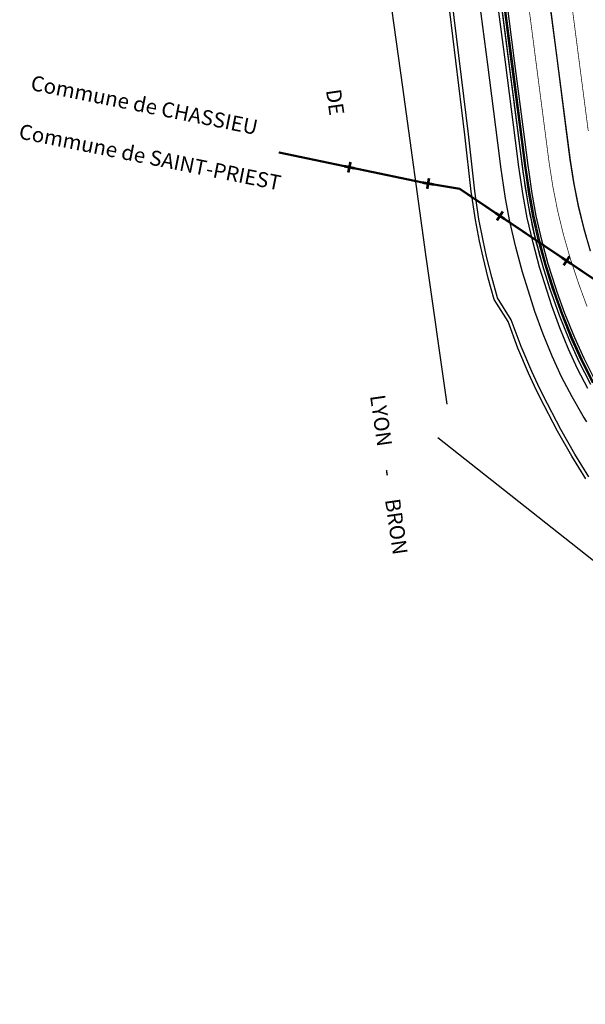
# Model space of a CAD drawing. Units: metres. Extents: x -2317 to 1050, y -572 to 2978.
# Drawn here: x -2211 to -2132, y 1595 to 1733 of the extents above; entities that cross this region are included whole.
import ezdxf

# ---------------------------------------------------------------- set-up
doc = ezdxf.new("R2010")
doc.units = ezdxf.units.M
doc.linetypes.add('Commune', pattern=[1.5, 0.8, -0.7])
doc.linetypes.add('L5', pattern=[1.15, 0.8, -0.175, 0, -0.175])
for name, color, linetype in [('ABORDS-cache', 251, 'Continuous'), ('ABORDS-Clôtures', 253, 'Continuous'), ('ABORDS-VOIE', 7, 'Continuous')]:
    doc.layers.add(name, color=color, linetype=linetype)
doc.layers.add('ABORDS-EST', color=252, linetype='Continuous', lineweight=25)
doc.styles.get("Standard").update_dxf_attribs({"font": 'arial.ttf'})
doc.linetypes.add('LIMITE1', pattern='A,6.35,-2.54,[133,ltypeshp.shx,S=2.54,R=0,X=-2.54,Y=0],-2.54,25.4', length=36.83)

# ---------------------------------------------------------------- blocks, each defined once
blk = doc.blocks.new('GEOPLUS')
at = {"const_width": 0.25}
for points in [[(-0.5, 0), (0.5, 0)], [(0, -0.5), (0, 0.5)]]:
    blk.add_lwpolyline(points, dxfattribs=at)

msp = doc.modelspace()

# ---------------------------------------------------------------- linework, layer by layer
at = {"layer": 'ABORDS-cache', "linetype": 'Commune', "ltscale": 1.5}
msp.add_lwpolyline([(-1416.43, 1216.71, 0.3, 0.3, 0), (-1453.02, 1241.18, 0.3, 0.3, 0), (-1455.22, 1242.67, 0.3, 0.3, 0), (-1523.09, 1288.12, 0.3, 0.3, 0), (-1532.14, 1294.08, 0.3, 0.3, 0), (-2149.36, 1709.37, 0.3, 0.3, 0), (-2154.3, 1710.2, 0.3, 0.3, 0), (-2174.65, 1714.46, 0.3, 0.3, 0)], format="xyseb", dxfattribs=at)
at = {"layer": 'ABORDS-cache', "linetype": 'L5'}
msp.add_lwpolyline([(-2174.65, 1714.46), (-2154.3, 1710.2), (-2149.36, 1709.37), (-1532.14, 1294.08), (-1523.09, 1288.12), (-1455.22, 1242.67), (-1453.02, 1241.18), (-1416.43, 1216.71)], dxfattribs=at)
at = {"layer": 'ABORDS-Clôtures', "linetype": 'LIMITE1', "ltscale": 0.05, "flags": 128}
msp.add_lwpolyline([(-2187.39, 1939.65), (-2187.2, 1938.29), (-2186.85, 1935.69), (-2186.61, 1933.81), (-2179.86, 1885.1), (-2168.34, 1802.23), (-2165.48, 1781.85), (-2162.87, 1763.08), (-2160.09, 1743.29), (-2157.37, 1723.58), (-2154.12, 1700.17), (-2151.16, 1679.26)], dxfattribs=at)
at = {"layer": 'ABORDS-VOIE'}
msp.add_line((-2133.94, 1713.9), (-2133.94, 1713.9), dxfattribs=at)
msp.add_line((-2133.94, 1713.9), (-2133.94, 1713.9), dxfattribs=at)
at = {"layer": 'ABORDS-VOIE', "ltscale": 2, "flags": 128}
for points in [[(-2144.52, 1693.91), (-2145.36, 1696.87), (-2146.09, 1699.8), (-2146.58, 1702.05), (-2147.15, 1705.05), (-2147.74, 1708.99), (-2148.62, 1716.94), (-2153.25, 1754.94), (-2153.3, 1755.36), (-2155.71, 1775.22), (-2157.48, 1789.64), (-2158.19, 1795.06), (-2158.32, 1796.07), (-2158.85, 1800.17), (-2159.19, 1802.4), (-2159.52, 1804.25), (-2161.62, 1814.78), (-2164.11, 1826.44), (-2165.9, 1834.4), (-2166.4, 1836.01), (-2166.96, 1837.35), (-2167.08, 1837.59)], [(-2131.72, 1668.79), (-2133.69, 1671.97), (-2135.66, 1675.47), (-2138.15, 1680.23), (-2138.88, 1681.78), (-2139.73, 1683.6), (-2141.2, 1687.1), (-2142.59, 1690.82), (-2144.52, 1693.91), (-2145.36, 1696.87), (-2146.09, 1699.8), (-2146.58, 1702.05), (-2147.15, 1705.05), (-2147.74, 1708.99), (-2148.62, 1716.94), (-2153.25, 1754.94)], [(-2131.3, 1669.07), (-2133.26, 1672.23), (-2135.22, 1675.71), (-2137.7, 1680.45), (-2138.43, 1681.99), (-2139.27, 1683.8), (-2140.74, 1687.29), (-2142.14, 1691.04), (-2144.06, 1694.11), (-2144.88, 1697), (-2145.6, 1699.91), (-2146.09, 1702.15), (-2146.66, 1705.13), (-2147.24, 1709.05), (-2148.13, 1717), (-2152.76, 1755)]]:
    msp.add_lwpolyline(points, dxfattribs=at)
at = {"layer": 'ABORDS-VOIE', "flags": 128}
for points, format in [([(-2131.03, 1682.01, 0.15, 0.15, 0), (-2132.68, 1685.28, 0.15, 0.15, 0), (-2134, 1688.21, 0.15, 0.15, 0), (-2135.4, 1691.66, 0.15, 0.15, 0), (-2136.48, 1694.67, 0.15, 0.15, 0), (-2136.68, 1695.28, 0.15, 0.15, 0), (-2137.73, 1698.61, 0.15, 0.15, 0), (-2137.73, 1698.63, 0.15, 0.15, -0.039333), (-2140.42, 1711.4, 0.15, 0.15, 0), (-2151.51, 1796.9, 0.15, 0.15, 0)], "xyseb"), ([(-2131.03, 1682.01), (-2132.68, 1685.28), (-2134, 1688.21), (-2135.4, 1691.66), (-2136.48, 1694.67), (-2136.68, 1695.28), (-2137.73, 1698.61), (-2137.74, 1698.64, -0.039313), (-2140.42, 1711.4), (-2151.51, 1796.9)], "xyb")]:
    msp.add_lwpolyline(points, format=format, dxfattribs=at)
at = {"layer": 'ABORDS-VOIE', "const_width": 0.15}
msp.add_lwpolyline([(-2131.06, 1700.65), (-2131.94, 1703.74), (-2132.72, 1706.92), (-2133.38, 1710.24), (-2133.88, 1713.47), (-2134.35, 1717.05), (-2135.77, 1728.01), (-2136.92, 1736.89)], dxfattribs=at)
at = {"layer": 'ABORDS-VOIE', "ltscale": 0.25, "flags": 128}
msp.add_lwpolyline([(-2131.06, 1700.65), (-2131.94, 1703.74), (-2132.72, 1706.92), (-2133.38, 1710.24), (-2133.88, 1713.47), (-2134.35, 1717.05), (-2135.77, 1728.01), (-2136.92, 1736.89)], dxfattribs=at)
at = {"layer": 'ABORDS-VOIE', "const_width": 0.1, "flags": 128}
for points in [[(-2131.37, 1717.44), (-2132.8, 1728.4), (-2133.95, 1737.27)], [(-2131.53, 1692.88), (-2132.68, 1695.99), (-2132.89, 1696.61), (-2133.93, 1699.77), (-2134.85, 1702.98), (-2135.65, 1706.27), (-2136.33, 1709.72), (-2136.85, 1713.05), (-2137.32, 1716.67), (-2138.75, 1727.63), (-2139.9, 1736.5)]]:
    msp.add_lwpolyline(points, dxfattribs=at)
at = {"layer": 'ABORDS-VOIE', "flags": 128}
for points in [[(-2131.59, 1676.76), (-2132.09, 1677.57), (-2133.64, 1680.27), (-2135.1, 1683.09), (-2136.42, 1685.94), (-2137.69, 1689.03), (-2138.83, 1692.21), (-2139.48, 1694.29), (-2140.57, 1697.72), (-2141.52, 1701.2), (-2142.34, 1704.79), (-2142.95, 1708.03), (-2143.42, 1711.17), (-2143.54, 1712.12), (-2144.02, 1715.8), (-2145.44, 1726.76), (-2146.59, 1735.63)], [(-2131.44, 1681.46), (-2132.86, 1684.19), (-2134.13, 1686.94), (-2135.36, 1689.93), (-2136.46, 1693.01), (-2137.1, 1695.04), (-2138.17, 1698.43), (-2139.1, 1701.81), (-2139.9, 1705.29), (-2140.49, 1708.45), (-2140.94, 1711.51), (-2141.06, 1712.44), (-2141.54, 1716.12), (-2142.96, 1727.08), (-2144.11, 1735.95)]]:
    msp.add_lwpolyline(points, dxfattribs=at)
at = {"layer": 'ABORDS-VOIE'}
for points in [[(-2130.74, 1682.16), (-2132.38, 1685.42), (-2133.7, 1688.34), (-2135.09, 1691.77), (-2136.16, 1694.78), (-2136.36, 1695.39), (-2137.41, 1698.7), (-2138.32, 1702.06), (-2139.11, 1705.51), (-2139.68, 1708.64), (-2140.12, 1711.66), (-2140.24, 1712.58), (-2140.72, 1716.23), (-2142.14, 1727.19), (-2143.29, 1736.06)], [(-2130.59, 1682.24), (-2132.23, 1685.5), (-2133.54, 1688.4), (-2134.93, 1691.83), (-2136, 1694.83), (-2136.2, 1695.44), (-2137.25, 1698.75), (-2138.16, 1702.1), (-2138.94, 1705.54), (-2139.52, 1708.67), (-2139.96, 1711.68), (-2140.08, 1712.61), (-2140.55, 1716.25), (-2141.97, 1727.21), (-2143.12, 1736.08)]]:
    msp.add_lwpolyline(points, dxfattribs=at)
at = {"layer": 'ABORDS-VOIE', "ltscale": 0.05}
msp.add_lwpolyline([(-2130.32, 1682.38), (-2131.96, 1685.63), (-2133.27, 1688.52), (-2134.65, 1691.94), (-2135.72, 1694.93), (-2135.92, 1695.53), (-2136.96, 1698.83), (-2137.87, 1702.17), (-2138.65, 1705.6), (-2139.22, 1708.72), (-2139.66, 1711.72), (-2139.78, 1712.64), (-2140.25, 1716.29), (-2141.67, 1727.25), (-2142.82, 1736.12)], dxfattribs=at)
at = {"layer": 'ABORDS-VOIE', "ltscale": 0.1, "flags": 128}
msp.add_lwpolyline([(-1938.92, 1527.12), (-1981.6, 1555.86), (-2030.29, 1588.76), (-2049.84, 1600.97), (-2097.36, 1632.42), (-2118.65, 1647.88), (-2152.41, 1674.52)], dxfattribs=at)

# ---------------------------------------------------------------- block references
at = {"layer": 'ABORDS-cache', "ltscale": 1.5}
for p, xscale, yscale, zscale, rotation in [((-2164.78, 1712.39), 1.499999999999999, 1.499999999999999, 1.499999999999999, 168.1656197729332), ((-2153.77, 1710.11), 1.5, 1.5, 1.5, 170.4749167778087), ((-2143.73, 1705.58), 1.5, 1.5, 1.5, 146.0662055148114), ((-2134.4, 1699.3), 1.5, 1.5, 1.5, 146.0662055148114)]:
    msp.add_blockref('GEOPLUS', p, dxfattribs=dict(at, xscale=xscale, yscale=yscale, zscale=zscale, rotation=rotation))

# ---------------------------------------------------------------- texts
at = {"layer": 'ABORDS-cache'}
for s, p in [('Commune de CHASSIEU', (-2209.47, 1723.22)), ('Commune de SAINT-PRIEST', (-2211.12, 1716.43))]:
    msp.add_text(s, height=2.1, rotation=348.6979, dxfattribs=at).set_placement(p)
at = {"layer": 'ABORDS-EST'}
for s, p in [('DE', (-2168.06, 1723.16)), ('LYON     -     BRON', (-2161.9, 1680.41))]:
    msp.add_text(s, height=2.1, rotation=278.2053, dxfattribs=at).set_placement(p)

doc.saveas('drawing.dxf')
